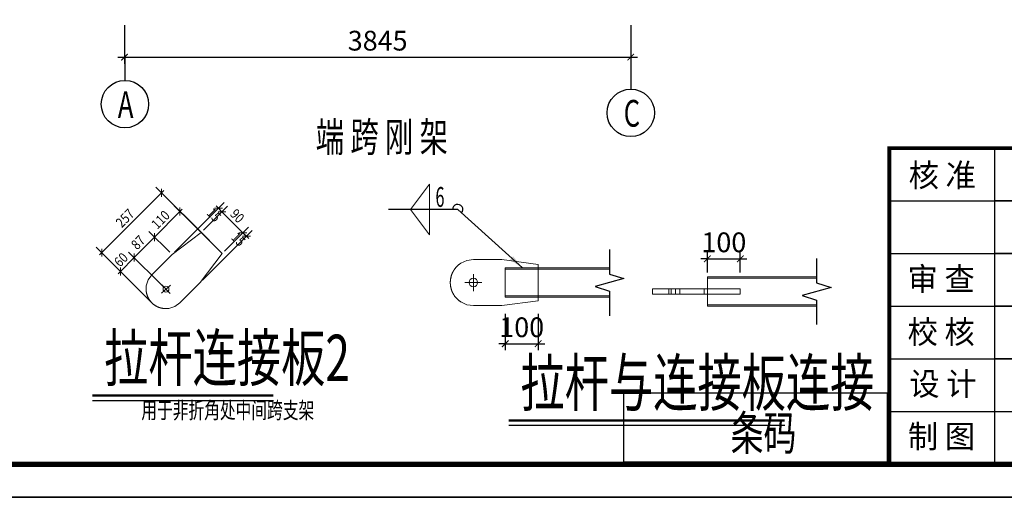
# Model space of a CAD drawing. Units: millimetres. Extents: x -682935 to 89665, y 972632 to 1044903.
# Drawn here: x -239944 to -224989, y 1010150 to 1017403 of the extents above; entities that cross this region are included whole.
import ezdxf
from ezdxf.enums import TextEntityAlignment as Align

# ---------------------------------------------------------------- set-up
doc = ezdxf.new("R2010")
doc.units = ezdxf.units.MM
doc.header["$LTSCALE"] = 1000
for name, pattern in [('DASHED', [4.7625, 3.175, -1.5875]), ('XKITLINE00', [0]), ('XKITLINE02', [4, 2, -2]), ('XKITLINE04', [3, 0.5, -0.5, 0.5, -0.5, 0.5, -0.5])]:
    doc.linetypes.add(name, pattern=pattern)
for name, color, linetype in [('AXIS_TEXT', 7, 'Continuous'), ('boundary', 7, 'Continuous'), ('C', 7, 'Continuous'), ('DIM', 3, 'Continuous'), ('PUB_TEXT', 7, 'Continuous'), ('sign_approved', 3, 'Continuous'), ('sign_checked', 3, 'Continuous'), ('sign_design', 3, 'Continuous'), ('sign_examined', 3, 'Continuous'), ('sign_verified', 3, 'Continuous'), ('T', 3, 'Continuous'), ('TEXT', 7, 'Continuous'), ('THIN', 7, 'Continuous'), ('图框', 7, 'Continuous'), ('建-轴-标注', 3, 'Continuous'), ('文字', 255, 'Continuous')]:
    doc.layers.add(name, color=color, linetype=linetype)
doc.layers.add('barcode', color=7, linetype='Continuous', plot=False)
for name, color, linetype, lineweight in [('Bolt', 7, 'Continuous', 0), ('Part', 2, 'Continuous', 0), ('Z-DIMENSIONS', 1, 'Continuous', 0), ('标注', 251, 'Continuous', 9)]:
    doc.layers.add(name, color=color, linetype=linetype, lineweight=lineweight)
doc.layers.add('yichutu', color=7, linetype='Continuous', true_color=0xffffff, plot=False)
doc.styles.add('_HZTXT', font='txt.shx', dxfattribs={"width": 0.8, "bigfont": 'AllInOneBig.shx'})
doc.styles.add('A-AXIS-LABEL', font='COMPLEX', dxfattribs={"bigfont": 'GBCBIG'})
doc.styles.add('Arial Italic', font='ariali.ttf')
doc.styles.add('COMPLEX', font='COMPLEX')
doc.styles.add('HZ0', font='romans.shx', dxfattribs={"width": 0.6, "bigfont": 'hztxt.shx'})
doc.styles.add('ROMAND10', font='simplex.shx', dxfattribs={"width": 0.7, "bigfont": 'hztxt.shx'})
doc.styles.add('TSSD_Dimension', font='Tssdeng.shx', dxfattribs={"width": 0.7, "bigfont": 'hztxt.shx'})
doc.styles.add('TSSD_REIN', font='Tssdeng.shx', dxfattribs={"width": 0.7, "bigfont": 'hztxt.shx'})
doc.styles.add('文字说明', font='Tssdeng.shx', dxfattribs={"width": 0.7, "bigfont": 'hztxt.shx'})
doc.dimstyles.new('150-1：100', dxfattribs={"dimscale": 150, "dimtxt": 3, "dimasz": 1.5, "dimexe": 1.5, "dimexo": 1, "dimtad": 1, "dimdec": 0, "dimtxsty": '文字说明', "dimblk": 'ARCHTICK', "dimcen": 2.5, "dimclrt": 7, "dimadec": 0, "dimazin": 0, "dimtfac": 1, "dimtdec": 0, "dimtix": 1, "dimtmove": 2, "dimatfit": 3, "dimfxl": 1, "dimarcsym": 0})
doc.dimstyles.new('TSSD_20_100', dxfattribs={"dimtxt": 300, "dimasz": 100, "dimexe": 100, "dimexo": 250, "dimgap": 100, "dimtad": 1, "dimdec": 0, "dimlfac": 0.2, "dimzin": 0, "dimdsep": 46, "dimtxsty": 'TSSD_Dimension', "dimblk": 'ARCHTICK', "dimblk1": 'ARCHTICK', "dimblk2": 'ARCHTICK', "dimcen": 0, "dimdle": 100, "dimclrt": 7, "dimadec": 0, "dimazin": 0, "dimtfac": 1, "dimtdec": 0, "dimtix": 1, "dimtmove": 2, "dimatfit": 3, "dimfxl": 1, "dimtolj": 1, "dimtzin": 0, "dimarcsym": 0})
doc.dimstyles.new('TSSD_50_100', dxfattribs={"dimtxt": 300, "dimasz": 100, "dimexe": 100, "dimexo": 250, "dimgap": 100, "dimtad": 1, "dimdec": 0, "dimlfac": 0.5, "dimzin": 0, "dimdsep": 46, "dimtxsty": 'TSSD_Dimension', "dimblk": 'ARCHTICK', "dimblk1": 'ARCHTICK', "dimblk2": 'ARCHTICK', "dimcen": 0, "dimdle": 100, "dimclrt": 7, "dimadec": 0, "dimazin": 0, "dimtfac": 1, "dimtdec": 0, "dimtix": 1, "dimtmove": 2, "dimatfit": 3, "dimfxl": 1, "dimtolj": 1, "dimtzin": 0, "dimarcsym": 0})

# ---------------------------------------------------------------- blocks, each defined once
blk = doc.blocks.new('_ARCHTICK')
at = {"color": 0, "linetype": 'ByBlock', "const_width": 0.15}
blk.add_lwpolyline([(-0.5, -0.5), (0.5, 0.5)], dxfattribs=at)
blk = doc.blocks.new('*D83')
at = {"layer": 'Defpoints', "color": 0, "transparency": 16777216}
for p in [(-228999, 1013772), (-229499, 1013315), (-228999, 1013315)]:
    blk.add_point(p, dxfattribs=at)
at = {"layer": 'DIM', "color": 0, "lineweight": -2, "transparency": 16777216}
for p, q in [((-229499, 1013565), (-229499, 1013872)), ((-228999, 1013565), (-228999, 1013872)), ((-229499, 1013772), (-229599, 1013772)), ((-229499, 1013772), (-228999, 1013772)), ((-228999, 1013772), (-228899, 1013772))]:
    blk.add_line(p, q, dxfattribs=at)
at = {"layer": 'DIM', "color": 0, "lineweight": -2, "transparency": 16777216, "xscale": 100, "yscale": 100, "zscale": 100}
blk.add_blockref('_ARCHTICK', (-229499, 1013772), dxfattribs=at)
at = {"layer": 'DIM', "color": 0, "lineweight": -2, "transparency": 16777216, "xscale": 100, "yscale": 100, "zscale": 100, "rotation": 180}
blk.add_blockref('_ARCHTICK', (-228999, 1013772), dxfattribs=at)
at = {"layer": 'DIM', "color": 7, "transparency": 16777216, "insert": (-229249, 1014022), "char_height": 300, "attachment_point": 5, "style": 'TSSD_Dimension'}
blk.add_mtext('\\A1;100', dxfattribs=at)
blk = doc.blocks.new('*D84')
at = {"layer": 'Defpoints', "color": 0, "transparency": 16777216}
for p in [(-232569, 1013188), (-232069, 1013188), (-232069, 1012482)]:
    blk.add_point(p, dxfattribs=at)
at = {"layer": 'DIM', "color": 0, "lineweight": -2, "transparency": 16777216}
for p, q in [((-232569, 1012938), (-232569, 1012382)), ((-232069, 1012938), (-232069, 1012382)), ((-232569, 1012482), (-232669, 1012482)), ((-232569, 1012482), (-232069, 1012482)), ((-232069, 1012482), (-231969, 1012482))]:
    blk.add_line(p, q, dxfattribs=at)
at = {"layer": 'DIM', "color": 0, "lineweight": -2, "transparency": 16777216, "xscale": 100, "yscale": 100, "zscale": 100}
blk.add_blockref('_ARCHTICK', (-232569, 1012482), dxfattribs=at)
at = {"layer": 'DIM', "color": 0, "lineweight": -2, "transparency": 16777216, "xscale": 100, "yscale": 100, "zscale": 100, "rotation": 180}
blk.add_blockref('_ARCHTICK', (-232069, 1012482), dxfattribs=at)
at = {"layer": 'DIM', "color": 7, "transparency": 16777216, "insert": (-232319, 1012732), "char_height": 300, "attachment_point": 5, "style": 'TSSD_Dimension'}
blk.add_mtext('\\A1;100', dxfattribs=at)
blk = doc.blocks.new('*A48')
at = {"layer": 'Part', "color": 2, "linetype": 'XKITLINE00', "lineweight": 0}
for p, q in [((2260.8, 2451.3), (2280.5, 2454.2)), ((2280.5, 2454.2), (2367.5, 2454.2)), ((2477.5, 2439.2), (2367.5, 2454.2)), ((2260.8, 2451.3), (2242.7, 2443.1)), ((2477.5, 2439.2), (2477.5, 2427.1)), ((2477.5, 2329.2), (2477.5, 2341.3)), ((2242.7, 2325.3), (2260.8, 2317)), ((2280.5, 2314.2), (2260.8, 2317)), ((2367.5, 2314.2), (2280.5, 2314.2)), ((2367.5, 2314.2), (2477.5, 2329.2))]:
    blk.add_line(p, q, dxfattribs=at)
at = {"layer": 'Part', "color": 7, "linetype": 'XKITLINE02', "lineweight": 0}
for p, q in [((2242.7, 2443.1), (2260.8, 2451.3)), ((2477.5, 2427.1), (2477.5, 2341.3)), ((2260.8, 2317), (2242.7, 2325.3))]:
    blk.add_line(p, q, dxfattribs=at)
at = {"layer": 'Part', "color": 2, "linetype": 'XKITLINE00', "lineweight": 0}
blk.add_arc((2280.5, 2384.2), 70, 122.7253, 237.2708, dxfattribs=at)
at = {"layer": 'Part', "color": 7, "linetype": 'XKITLINE02', "lineweight": 0}
blk.add_arc((2280.5, 2384.2), 70, 122.7253, 237.2708, dxfattribs=at)
blk = doc.blocks.new('*A47')
at = {"layer": 'Bolt', "color": 3, "linetype": 'XKITLINE00', "lineweight": 0}
for p, q in [((2280.5, 2358.2), (2280.5, 2410.2)), ((2254.5, 2384.2), (2306.5, 2384.2))]:
    blk.add_line(p, q, dxfattribs=at)
blk.add_circle((2280.5, 2384.2), 13, dxfattribs=at)
blk = doc.blocks.new('*A46')
at = {"layer": 'Part', "color": 2, "linetype": 'XKITLINE00', "lineweight": 0}
for p, q in [((2211.2, 1604.7), (2211.2, 1604.7)), ((2211.2, 1604.7), (2260.8, 1604.7)), ((2211.2, 1588.7), (2211.2, 1604.7)), ((2211.2, 1588.7), (2477.5, 1588.7)), ((2260.8, 1588.7), (2260.8, 1604.7)), ((2260.8, 1604.7), (2477.5, 1604.7)), ((2280.5, 1588.7), (2280.5, 1604.7)), ((2367.5, 1588.7), (2367.5, 1604.7)), ((2477.5, 1604.7), (2477.5, 1588.7)), ((2477.5, 1588.7), (2477.5, 1588.7))]:
    blk.add_line(p, q, dxfattribs=at)
at = {"layer": 'Part', "color": 7, "linetype": 'XKITLINE02', "lineweight": 0}
for p, q in [((2216.8, 1604.7), (2260.8, 1604.7)), ((2260.8, 1588.7), (2260.8, 1604.7)), ((2280.5, 1588.7), (2280.5, 1604.7)), ((2367.5, 1588.7), (2367.5, 1604.7)), ((2477.5, 1588.7), (2477.5, 1604.7)), ((2477.5, 1588.7), (2477.5, 1588.7))]:
    blk.add_line(p, q, dxfattribs=at)
blk = doc.blocks.new('*A45')
at = {"layer": 'Bolt', "color": 3, "linetype": 'XKITLINE00', "lineweight": 0}
for p, q in [((2267.5, 1604.7), (2267.5, 1588.7)), ((2280.5, 1604.7), (2280.5, 1588.7)), ((2293.5, 1604.7), (2293.5, 1588.7))]:
    blk.add_line(p, q, dxfattribs=at)
blk = doc.blocks.new('*A44')
at = {"layer": 'Z-DIMENSIONS', "color": 4, "linetype": 'XKITLINE00', "lineweight": 0}
for p, q in [((1100.5, 2219.9), (1251.2, 2370.6)), ((1188.8, 2287), (1261.8, 2360)), ((1246.3, 2353.7), (1222.3, 2353.7)), ((1234.3, 2353.7), (1227.2, 2360.7)), ((1256.9, 2343.1), (1232.9, 2343.1)), ((1234.3, 2353.7), (1244.9, 2343.1)), ((1244.9, 2343.1), (1251.9, 2336))]:
    blk.add_line(p, q, dxfattribs=at)
at = {"layer": 'Z-DIMENSIONS', "color": 3}
for p in [(1234.3, 2353.7), (1244.9, 2343.1)]:
    blk.add_point(p, dxfattribs=at)
at = {"layer": 'Z-DIMENSIONS', "color": 3, "style": 'Arial Italic', "width": 0.85}
blk.add_text('15', height=30, rotation=-45.0001, dxfattribs=at).set_placement((1196.2, 2336.5))
blk = doc.blocks.new('*A43')
at = {"layer": 'Z-DIMENSIONS', "color": 4, "linetype": 'XKITLINE00', "lineweight": 0}
for p, q in [((1188.8, 2287), (1261.8, 2360)), ((1256.9, 2343.1), (1232.9, 2343.1)), ((1244.9, 2343.1), (1237.8, 2350.1)), ((1244.9, 2343.1), (1308.5, 2279.4)), ((1252.5, 2223.4), (1325.5, 2296.4)), ((1320.5, 2279.4), (1296.5, 2279.4)), ((1308.5, 2279.4), (1315.6, 2272.3))]:
    blk.add_line(p, q, dxfattribs=at)
at = {"layer": 'Z-DIMENSIONS', "color": 3}
for p in [(1244.9, 2343.1), (1308.5, 2279.4)]:
    blk.add_point(p, dxfattribs=at)
at = {"layer": 'Z-DIMENSIONS', "color": 3, "style": 'Arial Italic', "width": 0.85}
blk.add_text('90', height=30, rotation=-45.0001, dxfattribs=at).set_placement((1267.3, 2333.3))
blk = doc.blocks.new('*A42')
at = {"layer": 'Z-DIMENSIONS', "color": 4, "linetype": 'XKITLINE00', "lineweight": 0}
for p, q in [((1185.3, 2135), (1336.1, 2285.8)), ((1252.5, 2223.4), (1325.5, 2296.4)), ((1320.5, 2279.4), (1296.5, 2279.4)), ((1308.5, 2279.4), (1301.4, 2286.5)), ((1308.5, 2279.4), (1319.1, 2268.8)), ((1331.1, 2268.8), (1307.1, 2268.8)), ((1319.1, 2268.8), (1326.2, 2261.7))]:
    blk.add_line(p, q, dxfattribs=at)
at = {"layer": 'Z-DIMENSIONS', "color": 3}
for p in [(1308.5, 2279.4), (1319.1, 2268.8)]:
    blk.add_point(p, dxfattribs=at)
at = {"layer": 'Z-DIMENSIONS', "color": 3, "style": 'Arial Italic', "width": 0.85}
blk.add_text('15', height=30, rotation=-45.0001, dxfattribs=at).set_placement((1270.5, 2262.3))
blk = doc.blocks.new('*A41')
at = {"layer": 'Z-DIMENSIONS', "color": 4, "linetype": 'XKITLINE00', "lineweight": 0}
for p, q in [((879.5, 2218.8), (1061.2, 2400.5)), ((1206.5, 2255.2), (1044.3, 2417.5)), ((1061.2, 2412.5), (1061.2, 2388.5)), ((1061.2, 2400.5), (1068.3, 2407.6)), ((1024.8, 2073.5), (862.5, 2235.7)), ((879.5, 2218.8), (872.4, 2211.7)), ((879.5, 2230.8), (879.5, 2206.8))]:
    blk.add_line(p, q, dxfattribs=at)
at = {"layer": 'Z-DIMENSIONS', "color": 3}
for p in [(1061.2, 2400.5), (879.5, 2218.8)]:
    blk.add_point(p, dxfattribs=at)
at = {"layer": 'Z-DIMENSIONS', "color": 3, "style": 'Arial Italic', "width": 0.85}
blk.add_text('257', height=30, rotation=45.0001, dxfattribs=at).set_placement((940.4, 2292.4))
blk = doc.blocks.new('*A40')
at = {"layer": 'Z-DIMENSIONS', "color": 4, "linetype": 'XKITLINE00', "lineweight": 0}
for p, q in [((1067.7, 2115.1), (961.2, 2220.6)), ((978.2, 2215.8), (978.3, 2191.8)), ((936.1, 2161.3), (978.2, 2203.8)), ((978.2, 2203.8), (985.3, 2210.9)), ((1024.8, 2073.5), (919.1, 2178.2)), ((936.1, 2161.3), (929.1, 2154.2)), ((936.1, 2173.3), (936.2, 2149.3))]:
    blk.add_line(p, q, dxfattribs=at)
at = {"layer": 'Z-DIMENSIONS', "color": 3}
for p in [(978.2, 2203.8), (936.1, 2161.3)]:
    blk.add_point(p, dxfattribs=at)
at = {"layer": 'Z-DIMENSIONS', "color": 3, "style": 'Arial Italic', "width": 0.85}
blk.add_text('60', height=30, rotation=45.2579, dxfattribs=at).set_placement((935.1, 2173))
blk = doc.blocks.new('*A39')
at = {"layer": 'Z-DIMENSIONS', "color": 4, "linetype": 'XKITLINE00', "lineweight": 0}
for p, q in [((1086.3, 2219.8), (1022.7, 2282.8)), ((1039.7, 2277.9), (1039.9, 2253.9)), ((978.2, 2203.8), (1039.8, 2265.9)), ((1039.8, 2265.9), (1046.8, 2273)), ((1067.7, 2115.1), (961.2, 2220.6)), ((978.2, 2215.8), (978.3, 2191.8)), ((978.2, 2203.8), (971.2, 2196.6))]:
    blk.add_line(p, q, dxfattribs=at)
at = {"layer": 'Z-DIMENSIONS', "color": 3}
for p in [(1039.8, 2265.9), (978.2, 2203.8)]:
    blk.add_point(p, dxfattribs=at)
at = {"layer": 'Z-DIMENSIONS', "color": 3, "style": 'Arial Italic', "width": 0.85}
blk.add_text('87', height=30, rotation=45.2579, dxfattribs=at).set_placement((987, 2225.4))
blk = doc.blocks.new('*A38')
at = {"layer": 'Z-DIMENSIONS', "color": 4, "linetype": 'XKITLINE00', "lineweight": 0}
for p, q in [((1039.8, 2265.9), (1117, 2343.8)), ((1206.5, 2255.2), (1100, 2360.7)), ((1117, 2355.8), (1117.1, 2331.8)), ((1117, 2343.8), (1124.1, 2350.9)), ((1086.3, 2219.8), (1022.8, 2282.8)), ((1039.7, 2277.9), (1039.9, 2253.9)), ((1039.8, 2265.9), (1032.8, 2258.8))]:
    blk.add_line(p, q, dxfattribs=at)
at = {"layer": 'Z-DIMENSIONS', "color": 3}
for p in [(1117, 2343.8), (1039.8, 2265.9)]:
    blk.add_point(p, dxfattribs=at)
at = {"layer": 'Z-DIMENSIONS', "color": 3, "style": 'Arial Italic', "width": 0.85}
blk.add_text('110', height=30, rotation=45.2579, dxfattribs=at).set_placement((1048.5, 2287.5))
blk = doc.blocks.new('*A37')
at = {"layer": 'Bolt', "color": 3, "linetype": 'XKITLINE00', "lineweight": 0}
for p, q in [((1088, 2120.3), (1061.5, 2095.9)), ((1062.6, 2121.3), (1087, 2094.8))]:
    blk.add_line(p, q, dxfattribs=at)
blk.add_circle((1074.8, 2108.1), 9, dxfattribs=at)
blk = doc.blocks.new('*A36')
at = {"layer": 'Part', "color": 2, "linetype": 'XKITLINE00', "lineweight": 0}
for p, q in [((1093.4, 2212.8), (1181.8, 2280)), ((1245.4, 2216.3), (1181.8, 2280)), ((1245.4, 2216.3), (1178.2, 2127.9)), ((1031.9, 2151.3), (1093.4, 2212.8)), ((1020.8, 2136.1), (1015, 2118.2)), ((1020.8, 2136.1), (1031.9, 2151.3)), ((1178.2, 2127.9), (1116.7, 2066.4)), ((1116.7, 2066.4), (1101.5, 2055.4)), ((1083.7, 2049.6), (1101.5, 2055.4))]:
    blk.add_line(p, q, dxfattribs=at)
at = {"layer": 'Part', "color": 7, "linetype": 'XKITLINE04', "lineweight": 0}
for p, q in [((1015, 2118.2), (1020.8, 2136.1)), ((1101.5, 2055.4), (1083.7, 2049.6))]:
    blk.add_line(p, q, dxfattribs=at)
at = {"layer": 'Part', "color": 2, "linetype": 'XKITLINE00', "lineweight": 0}
blk.add_arc((1074.3, 2108.8), 60, 171, 279, dxfattribs=at)
at = {"layer": 'Part', "color": 7, "linetype": 'XKITLINE04', "lineweight": 0}
blk.add_arc((1074.3, 2108.8), 60, 171, 279, dxfattribs=at)
blk = doc.blocks.new('_AXISO')
blk.add_circle((0, 0), 0.5)
at = {"layer": 'AXIS_TEXT', "style": 'COMPLEX'}
blk.add_attdef('A', text='', height=0.56, dxfattribs=at).set_placement((-0.25, -0.28), (0.25, -0.28), align=Align.FIT)
blk = doc.blocks.new('*D340')
at = {"layer": 'Defpoints', "color": 0, "transparency": 16777216}
for p in [(-238352, 1017568), (-230662, 1017568), (-230662, 1016834)]:
    blk.add_point(p, dxfattribs=at)
at = {"layer": 'DIM', "color": 0, "lineweight": -2, "transparency": 16777216}
for p, q in [((-238352, 1017318), (-238352, 1016734)), ((-230662, 1017318), (-230662, 1016734)), ((-238452, 1016834), (-230562, 1016834))]:
    blk.add_line(p, q, dxfattribs=at)
at = {"layer": 'DIM', "color": 0, "lineweight": -2, "transparency": 16777216, "xscale": 100, "yscale": 100, "zscale": 100, "rotation": 180}
blk.add_blockref('_ARCHTICK', (-238352, 1016834), dxfattribs=at)
at = {"layer": 'DIM', "color": 0, "lineweight": -2, "transparency": 16777216, "xscale": 100, "yscale": 100, "zscale": 100}
blk.add_blockref('_ARCHTICK', (-230662, 1016834), dxfattribs=at)
at = {"layer": 'DIM', "color": 7, "transparency": 16777216, "insert": (-234507, 1017084), "char_height": 300, "attachment_point": 5, "style": 'TSSD_Dimension'}
blk.add_mtext('\\A1;3845', dxfattribs=at)
blk = doc.blocks.new('template_建一建二建综市二地下_A3(绘图仪)')
at = {"layer": 'barcode'}
blk.add_lwpolyline([(174.63, 5.4), (214.7, 5.4), (214.7, 15.83), (174.63, 15.83)], close=True, dxfattribs=at)
at = {"layer": 'boundary'}
blk.add_lwpolyline([(420, 297), (0, 297), (0, 0), (420, 0)], close=True, dxfattribs=at)
at = {"layer": 'C', "const_width": 0.8}
blk.add_lwpolyline([(415, 291.98), (25, 291.98), (25, 5), (415, 5)], close=True, dxfattribs=at)
at = {"layer": 'PUB_TEXT', "const_width": 0.6}
blk.add_lwpolyline([(215, 5.02), (215, 53.02), (415, 53.02)], dxfattribs=at)
at = {"layer": 'sign_approved'}
blk.add_lwpolyline([(231, 53.02), (251, 53.02), (251, 45.02), (231, 45.02)], close=True, dxfattribs=at)
at = {"layer": 'sign_checked'}
blk.add_lwpolyline([(231, 29.02), (251, 29.02), (251, 21.02), (231, 21.02)], close=True, dxfattribs=at)
at = {"layer": 'sign_design'}
blk.add_lwpolyline([(231, 13.02), (251, 13.02), (251, 5), (231, 5)], close=True, dxfattribs=at)
at = {"layer": 'sign_examined'}
blk.add_lwpolyline([(231, 37.02), (251, 37.02), (251, 29.02), (231, 29.02)], close=True, dxfattribs=at)
at = {"layer": 'sign_verified'}
blk.add_lwpolyline([(231, 45.02), (251, 45.02), (251, 37.02), (231, 37.02)], close=True, dxfattribs=at)
at = {"layer": 'T'}
for p, q in [((231, 5.02), (231, 53.02)), ((231, 5.02), (231, 53.02)), ((215, 45.02), (271, 45.02)), ((215, 37.02), (271, 37.02)), ((215, 29.02), (415, 29.02)), ((215, 21.02), (415, 21.02)), ((215, 13.02), (303, 13.02))]:
    blk.add_line(p, q, dxfattribs=at)
at = {"layer": 'barcode', "style": 'ROMAND10', "width": 0.7}
blk.add_text('条码', height=5.236, dxfattribs=at).set_placement((190.89, 7.15))
at = {"layer": 'T', "style": '_HZTXT', "width": 0.96}
for s, p in [('核 准', (217.94, 47.16)), ('审 查', (217.77, 31.42)), ('校 核', (217.77, 23.37)), ('设 计', (218.04, 15.48)), ('制 图', (217.83, 7.49))]:
    blk.add_text(s, height=3.5, dxfattribs=at).set_placement(p)
blk = doc.blocks.new('yct-420-297-41999.9999999999-29699.9999999999-100-3000.0')
at = {"layer": 'yichutu', "color": 7, "true_color": 0xffffff}
blk.add_lwpolyline([(0, 0), (0, 29700), (42000, 29700), (42000, 0)], close=True, dxfattribs=at)

msp = doc.modelspace()

# ---------------------------------------------------------------- linework, layer by layer
msp.add_arc((-233290.788, 1014520.741), 77.342, 317.9357445, 180)
at = {"layer": 'Part', "color": 7, "linetype": 'XKITLINE02', "lineweight": 0}
for p, q in [((-232568.599, 1013633), (-232568.599, 1013625.043)), ((-232068.592, 1013633), (-232568.599, 1013633)), ((-230985.745, 1013613), (-232568.599, 1013613)), ((-229498.599, 1013477.5), (-227840.513, 1013477.5)), ((-230985.745, 1013208), (-232568.599, 1013208)), ((-232568.599, 1013188), (-232568.599, 1013195.956)), ((-229498.599, 1013235), (-229498.599, 1013315)), ((-232068.607, 1013188), (-232568.599, 1013188)), ((-229498.599, 1013072.5), (-227840.513, 1013072.5))]:
    msp.add_line(p, q, dxfattribs=at)
at = {"layer": 'Part', "color": 2, "linetype": 'XKITLINE00', "lineweight": 0}
for p, q in [((-232568.599, 1013195.956), (-232568.599, 1013625.043)), ((-230985.745, 1013633), (-232068.592, 1013633)), ((-229498.599, 1013497.5), (-229498.599, 1013315)), ((-229498.599, 1013497.5), (-227840.513, 1013497.5)), ((-229498.599, 1013069.437), (-229498.599, 1013235)), ((-230985.745, 1013188), (-232068.607, 1013188)), ((-229498.599, 1013052.5), (-229498.599, 1013069.437)), ((-229498.599, 1013052.5), (-227840.513, 1013052.5))]:
    msp.add_line(p, q, dxfattribs=at)
at = {"layer": 'THIN'}
for points in [[(-230985.745, 1013913), (-230985.745, 1013540.5), (-230765.745, 1013470.5), (-231205.745, 1013350.5), (-230985.745, 1013280.5), (-230985.745, 1012908)], [(-227840.513, 1013777.5), (-227840.513, 1013405), (-227620.513, 1013335), (-228060.513, 1013215), (-227840.513, 1013145), (-227840.513, 1012772.5)]]:
    msp.add_lwpolyline(points, dxfattribs=at)
at = {"layer": '建-轴-标注'}
for p, q in [((-238351.626, 1017237.75), (-238349.054, 1016480.771)), ((-230661.888, 1016851.374), (-230661.888, 1016347.634))]:
    msp.add_line(p, q, dxfattribs=at)
at = {"layer": '文字', "const_width": 34.905}
for points in [[(-238838.572, 1011694.798), (-236090.286, 1011694.798)], [(-232515.572, 1011318.298), (-228324.786, 1011318.298)]]:
    msp.add_lwpolyline(points, dxfattribs=at)
at = {"layer": '文字'}
for points in [[(-238838.572, 1011620), (-236090.286, 1011620)], [(-232515.572, 1011243.5), (-228324.786, 1011243.5)]]:
    msp.add_lwpolyline(points, dxfattribs=at)
at = {"layer": '标注'}
for p, q in [((-233717.234, 1014903.253), (-234010.212, 1014520.741)), ((-233717.234, 1014520.741), (-233717.234, 1014903.253)), ((-233717.234, 1014138.229), (-234010.212, 1014520.741)), ((-233717.234, 1014520.741), (-233717.234, 1014138.229))]:
    msp.add_line(p, q, dxfattribs=at)

# ---------------------------------------------------------------- block references
at = {"lineweight": 0, "xscale": 5, "yscale": 5, "zscale": 5}
for name, p in [('*A41', (-243095.89, 1002771.664)), ('*A38', (-243095.89, 1002771.664)), ('*A44', (-243095.89, 1002771.664)), ('*A43', (-243095.89, 1002771.664)), ('*A42', (-243095.89, 1002771.664)), ('*A39', (-243095.89, 1002771.664)), ('*A36', (-243095.89, 1002771.664)), ('*A40', (-243095.89, 1002771.664)), ('*A48', (-244456.099, 1001489.697)), ('*A47', (-244456.099, 1001489.697)), ('*A37', (-243095.89, 1002771.664)), ('*A46', (-241386.099, 1005291.697)), ('*A45', (-241386.099, 1005291.697))]:
    msp.add_blockref(name, p, dxfattribs=at)
at = {"layer": 'yichutu'}
msp.add_blockref('yct-420-297-41999.9999999999-29699.9999999999-100-3000.0', (-248235.317, 1010150.216), dxfattribs=at)
at = {"layer": '图框', "xscale": 100, "yscale": 100, "zscale": 100}
msp.add_blockref('template_建一建二建综市二地下_A3(绘图仪)', (-248235.317, 1010150.216, 8.357), dxfattribs=at)
at = {"layer": '建-轴-标注'}
ref = msp.add_blockref('_AXISO', (-238345.399, 1016120.789), dxfattribs=dict(at, xscale=720, yscale=720, zscale=720))
ref.add_attrib('A', 'A', (-238453.501, 1015911.859), dxfattribs={"color": 7, "height": 405.234, "style": 'A-AXIS-LABEL', "width": 0.705882})
ref = msp.add_blockref('_AXISO', (-230661.888, 1015987.634), dxfattribs=dict(at, xscale=720, yscale=720, zscale=720))
ref.add_attrib('A', 'C', (-230769.99, 1015778.703), dxfattribs={"color": 7, "height": 405.234, "style": 'A-AXIS-LABEL', "width": 0.705882})

# ---------------------------------------------------------------- texts
at = {"layer": 'TEXT', "style": 'TSSD_REIN', "width": 0.7}
msp.add_text('用于非折角处中间跨支架', height=250, dxfattribs=at).set_placement((-238096.572, 1011269), align=Align.BOTTOM_LEFT)
at = {"layer": '文字', "style": '文字说明', "width": 0.7}
msp.add_text('端 跨 刚 架', height=450, dxfattribs=at).set_placement((-235447.009, 1015396.785))
at = {"layer": '文字', "color": 3, "linetype": 'DASHED', "style": '文字说明', "width": 0.7}
for s, p in [('拉杆连接板2', (-238660.47, 1011915.458)), ('拉杆与连接板连接', (-232337.47, 1011538.958))]:
    msp.add_text(s, height=703.5, dxfattribs=at).set_placement(p)
at = {"layer": '标注', "color": 7, "style": 'HZ0', "width": 0.6}
msp.add_text('6', height=301.5, dxfattribs=at).set_placement((-233628.871, 1014560.483))

# ---------------------------------------------------------------- dimensions: what is measured, and where the dimension line sits
at = {"layer": 'DIM'}
for base, p1, p2, dimstyle, picture, middle in [((-230661.888, 1016834.009), (-238351.626, 1017567.719), (-230661.888, 1017567.719), 'TSSD_50_100', '*D340', (-234506.757, 1017084.009)), ((-228998.609, 1013771.51), (-229498.599, 1013315), (-228998.609, 1013315), 'TSSD_20_100', '*D83', (-229248.604, 1014021.51)), ((-232068.607, 1012481.77), (-232568.599, 1013188), (-232068.607, 1013187.983), 'TSSD_20_100', '*D84', (-232318.603, 1012731.77))]:
    dim = msp.add_linear_dim(base=base, p1=p1, p2=p2, dimstyle=dimstyle, dxfattribs=at)
    dim.commit()
    dim.dimension.update_dxf_attribs({"geometry": picture, "text_midpoint": middle})

# ---------------------------------------------------------------- leaders
at = {"layer": '标注'}
msp.add_leader([(-232307.072, 1013633), (-233290.788, 1014520.741), (-234341.102, 1014520.741)], dimstyle='150-1：100', override={"dimgap": 0.625, "dimtad": 0}, dxfattribs=at)

doc.saveas('drawing.dxf')
